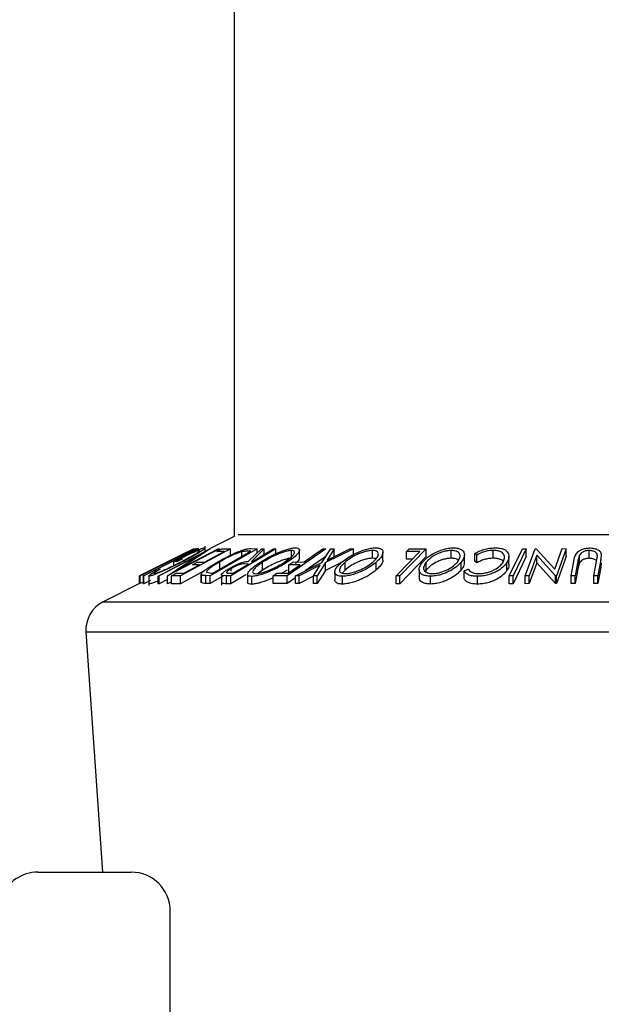
# Model space of a CAD drawing. Extents: x 5 to 292, y 5 to 205.
# Drawn here: x 56 to 57, y 150 to 151 of the extents above; entities that cross this region are included whole.
import ezdxf

# ---------------------------------------------------------------- set-up
doc = ezdxf.new("R2010")
doc.units = 0
doc.layers.get('0').update_dxf_attribs({"linetype": 'CONTINUOUS'})

msp = doc.modelspace()

# ---------------------------------------------------------------- linework, layer by layer
at = {"color": 7, "linetype": 'CONTINUOUS'}
for p, q in [((55.97045, 193.5704), (55.97045, 150.28202)), ((55.97045, 150.28202), (55.93175, 150.26267)), ((55.89448, 150.25649), (55.81887, 150.21866)), ((55.81989, 150.2189), (55.90556, 150.26207)), ((55.90823, 150.26207), (55.81995, 150.2189)), ((55.91237, 150.26212), (55.82572, 150.21849)), ((55.84838, 150.21847), (55.93166, 150.26217)), ((55.94707, 150.26218), (55.8638, 150.21849)), ((55.90587, 150.26222), (55.87769, 150.24804)), ((55.87889, 150.24804), (55.90792, 150.26221)), ((55.8821, 150.22925), (55.94505, 150.26228)), ((55.9321, 150.26219), (55.8821, 150.22925)), ((55.96486, 150.26214), (55.8844, 150.21862)), ((55.90027, 150.25785), (55.90864, 150.26206)), ((55.90322, 150.25795), (55.90027, 150.25785)), ((55.90556, 150.26207), (55.90587, 150.26222)), ((55.90621, 150.26229), (55.90586, 150.26219)), ((55.90792, 150.26221), (55.90823, 150.26207)), ((55.90846, 150.26219), (55.90839, 150.26222)), ((55.90864, 150.26206), (55.91237, 150.26212)), ((55.91297, 150.26241), (55.90999, 150.26218)), ((55.91344, 150.26211), (55.91297, 150.26241)), ((55.91352, 150.2604), (55.91352, 150.26211)), ((55.92374, 150.25801), (55.92374, 150.26633)), ((55.93166, 150.26217), (55.9321, 150.26219)), ((56.00742, 150.26219), (55.93177, 150.2189)), ((55.93611, 150.2232), (55.99726, 150.2582)), ((55.94285, 150.25777), (55.95078, 150.26206)), ((55.95444, 150.2579), (55.94285, 150.25777)), ((55.94505, 150.26228), (55.94707, 150.26218)), ((55.94707, 150.26006), (55.94707, 150.26218)), ((55.95078, 150.26206), (55.96486, 150.26214)), ((55.96486, 150.24964), (55.96486, 150.26214)), ((56.03748, 150.26216), (55.96522, 150.21852)), ((55.98265, 150.24984), (55.98265, 150.2572)), ((55.99726, 150.2582), (55.99363, 150.25828)), ((55.99372, 150.242), (56.01428, 150.26212)), ((55.99744, 150.26242), (56.00742, 150.26219)), ((56.01876, 150.26222), (55.99818, 150.24197)), ((56.00742, 150.25541), (56.00742, 150.26219)), ((56.01428, 150.26212), (56.01876, 150.26222)), ((56.01876, 150.25312), (56.01876, 150.26222)), ((56.03385, 150.26223), (56.03748, 150.26216)), ((56.03748, 150.25418), (56.03748, 150.26216)), ((56.11738, 150.26212), (56.0557, 150.21878)), ((56.06247, 150.24692), (56.06247, 150.25942)), ((56.07526, 150.24769), (56.07526, 150.26019)), ((56.11125, 150.23995), (56.12543, 150.26209)), ((56.11289, 150.26217), (56.11738, 150.26212)), ((56.16186, 150.26208), (56.11696, 150.23995)), ((56.13108, 150.2622), (56.11958, 150.24411)), ((56.11958, 150.24411), (56.15622, 150.26219)), ((56.12543, 150.26209), (56.13108, 150.2622)), ((56.13108, 150.2497), (56.13108, 150.2622)), ((56.15622, 150.26219), (56.16186, 150.26208)), ((56.16186, 150.24958), (56.16186, 150.26208)), ((56.1924, 150.24692), (56.1924, 150.25942)), ((56.20913, 150.24402), (56.20913, 150.25652)), ((56.27822, 150.26211), (56.23603, 150.21854)), ((56.24686, 150.25785), (56.25093, 150.26206)), ((56.26847, 150.25795), (56.24686, 150.25785)), ((56.24686, 150.24535), (56.24686, 150.25785)), ((56.25093, 150.26206), (56.27822, 150.26211)), ((56.27822, 150.24961), (56.27822, 150.26211)), ((56.31875, 150.24695), (56.31875, 150.25945)), ((56.35977, 150.25212), (56.35648, 150.25461)), ((56.35648, 150.24211), (56.35648, 150.25461)), ((56.38587, 150.24699), (56.38587, 150.25949)), ((56.41165, 150.21849), (56.43281, 150.26206)), ((56.43907, 150.26206), (56.41791, 150.21849)), ((56.43281, 150.26206), (56.43907, 150.26206)), ((56.43749, 150.21868), (56.45329, 150.26217)), ((56.43907, 150.24956), (56.43907, 150.26206)), ((56.45329, 150.26217), (56.45472, 150.2622)), ((56.45472, 150.2622), (56.48459, 150.2294)), ((56.48459, 150.2294), (56.49652, 150.26229)), ((56.50307, 150.26219), (56.48727, 150.2187)), ((56.49652, 150.26229), (56.50307, 150.26219)), ((56.50307, 150.24969), (56.50307, 150.26219)), ((56.53973, 150.2468), (56.53973, 150.2593)), ((56.55927, 150.25415), (56.55876, 150.24501)), ((55.83838, 150.22813), (55.87036, 150.24386)), ((55.86941, 150.24386), (55.83838, 150.22813)), ((55.91407, 150.25202), (55.85032, 150.21857)), ((55.86338, 150.21851), (55.91407, 150.25202)), ((55.87036, 150.24386), (55.86941, 150.24386)), ((55.87931, 150.24183), (55.87364, 150.24145)), ((55.87364, 150.2353), (55.87364, 150.24145)), ((55.87769, 150.24804), (55.87889, 150.24804)), ((55.88749, 150.24601), (55.87931, 150.24183)), ((55.88329, 150.24577), (55.88749, 150.24601)), ((55.9034, 150.23644), (55.91128, 150.2407)), ((55.91128, 150.2407), (55.92288, 150.24082)), ((55.94739, 150.22871), (55.94739, 150.24121)), ((55.99323, 150.2377), (55.98708, 150.23781)), ((55.99818, 150.24197), (56.00026, 150.24194)), ((56.01619, 150.22796), (56.01619, 150.24046)), ((56.05842, 150.23655), (56.06452, 150.24083)), ((56.06452, 150.24083), (56.08268, 150.24092)), ((56.0691, 150.21878), (56.11125, 150.23995)), ((56.11738, 150.24962), (56.0845, 150.22651)), ((56.11696, 150.23995), (56.10354, 150.21877)), ((56.14251, 150.24004), (56.11696, 150.22745)), ((56.11696, 150.22745), (56.11696, 150.23995)), ((56.14831, 150.22806), (56.14831, 150.24056)), ((56.19839, 150.22813), (56.19839, 150.24063)), ((56.27822, 150.24961), (56.23603, 150.20604)), ((56.25632, 150.2454), (56.24686, 150.24535)), ((56.27858, 150.22813), (56.27858, 150.24063)), ((56.33467, 150.22817), (56.33467, 150.24067)), ((56.33982, 150.23979), (56.33982, 150.25229)), ((56.35977, 150.23962), (56.35648, 150.24211)), ((56.35977, 150.23962), (56.35977, 150.25212)), ((56.40806, 150.22771), (56.40806, 150.24021)), ((56.4113, 150.23736), (56.4113, 150.24986)), ((56.43907, 150.24956), (56.41791, 150.20599)), ((56.45584, 150.25207), (56.44374, 150.21877)), ((56.45584, 150.23957), (56.44374, 150.20627)), ((56.48589, 150.21872), (56.45584, 150.25207)), ((56.45584, 150.23957), (56.45584, 150.25207)), ((56.48589, 150.20622), (56.45584, 150.23957)), ((56.50307, 150.24969), (56.48727, 150.2062)), ((56.51115, 150.21886), (56.51604, 150.24501)), ((56.52248, 150.2451), (56.51759, 150.21894)), ((56.52441, 150.25188), (56.52248, 150.2451)), ((56.52248, 150.2326), (56.52248, 150.2451)), ((56.52441, 150.23938), (56.52248, 150.2326)), ((56.52441, 150.23938), (56.52441, 150.25188)), ((56.54741, 150.21894), (56.5523, 150.24509)), ((56.5523, 150.24509), (56.55312, 150.25089)), ((56.55876, 150.24501), (56.55387, 150.21886)), ((56.55876, 150.23251), (56.55876, 150.24501)), ((56.55913, 150.23915), (56.55876, 150.23251)), ((55.8445, 150.22627), (55.85174, 150.22953)), ((55.87021, 150.21855), (55.87815, 150.22284)), ((55.87815, 150.22284), (55.88985, 150.22296)), ((55.92244, 150.2267), (55.8844, 150.20612)), ((55.88985, 150.22296), (55.915, 150.23656)), ((55.915, 150.23656), (55.9034, 150.23644)), ((55.92634, 150.22455), (55.93389, 150.22325)), ((55.93389, 150.22325), (55.93611, 150.2232)), ((55.96228, 150.22292), (55.96867, 150.22286)), ((55.96551, 150.22647), (55.96551, 150.23017)), ((56.03307, 150.21873), (56.03914, 150.223)), ((56.03914, 150.223), (56.0573, 150.22309)), ((56.05558, 150.22803), (56.04708, 150.22304)), ((56.0573, 150.22309), (56.07658, 150.23664)), ((56.07658, 150.23664), (56.05842, 150.23655)), ((56.05842, 150.22405), (56.05842, 150.23655)), ((56.10868, 150.23586), (56.07469, 150.21887)), ((56.09789, 150.21887), (56.10868, 150.23586)), ((56.11696, 150.22745), (56.10354, 150.20627)), ((56.13191, 150.22478), (56.13191, 150.21229)), ((56.14831, 150.22806), (56.14352, 150.22318)), ((56.26719, 150.22886), (56.26719, 150.21636)), ((56.27858, 150.22813), (56.2771, 150.22565)), ((56.33944, 150.22684), (56.34593, 150.22956)), ((56.33944, 150.21434), (56.33944, 150.22684)), ((56.52248, 150.2326), (56.51759, 150.20644)), ((56.55876, 150.23251), (56.55387, 150.20636)), ((55.81989, 150.20674), (55.76027, 150.17693)), ((55.81887, 150.20623), (55.81887, 150.21866)), ((55.81995, 150.2189), (55.81989, 150.2189)), ((55.81989, 150.2064), (55.81989, 150.2189)), ((55.81995, 150.2064), (55.81989, 150.2064)), ((55.81995, 150.2064), (55.81995, 150.2189)), ((55.82494, 150.20883), (55.81995, 150.2064)), ((55.82572, 150.21849), (55.82494, 150.21853)), ((55.82494, 150.20603), (55.82494, 150.21853)), ((55.82572, 150.20599), (55.82494, 150.20603)), ((55.82572, 150.20599), (55.82572, 150.21849)), ((55.83645, 150.21139), (55.82572, 150.20599)), ((55.83352, 150.21868), (55.83352, 150.2031)), ((55.83418, 150.20571), (55.83372, 150.20618)), ((55.83418, 150.20571), (55.83418, 150.21821)), ((55.85032, 150.21857), (55.84838, 150.21847)), ((55.84838, 150.20597), (55.84838, 150.21847)), ((55.85032, 150.20607), (55.84838, 150.20597)), ((55.85032, 150.20607), (55.85032, 150.21857)), ((55.86338, 150.21292), (55.85032, 150.20607)), ((55.8638, 150.21849), (55.86338, 150.21851)), ((55.86338, 150.20601), (55.86338, 150.21851)), ((55.8638, 150.20599), (55.86338, 150.20601)), ((55.8638, 150.20599), (55.8638, 150.21849)), ((55.87021, 150.20935), (55.8638, 150.20599)), ((55.8844, 150.21862), (55.87021, 150.21855)), ((55.87021, 150.20605), (55.87021, 150.21855)), ((55.8844, 150.20612), (55.87021, 150.20605)), ((55.8844, 150.20612), (55.8844, 150.21862)), ((55.91772, 150.22093), (55.91772, 150.20844)), ((55.91774, 150.20814), (55.91774, 150.22064)), ((55.93177, 150.2189), (55.92524, 150.21906)), ((55.92524, 150.20656), (55.92524, 150.21906)), ((55.93177, 150.2064), (55.92524, 150.20656)), ((55.93177, 150.2064), (55.93177, 150.2189)), ((55.95314, 150.21863), (55.93177, 150.2064)), ((55.95014, 150.22025), (55.95014, 150.20377)), ((55.95799, 150.21863), (55.95082, 150.21923)), ((55.95082, 150.20673), (55.95082, 150.21923)), ((55.96522, 150.21852), (55.95799, 150.21863)), ((55.95799, 150.20613), (55.95799, 150.21863)), ((55.96522, 150.20602), (55.95799, 150.20613)), ((55.98931, 150.22057), (55.96522, 150.20602)), ((55.96522, 150.20602), (55.96522, 150.21852)), ((55.99198, 150.22107), (55.99198, 150.20856)), ((55.99857, 150.20529), (55.99857, 150.21779)), ((56.0557, 150.21878), (56.03307, 150.21873)), ((56.03307, 150.20623), (56.03307, 150.21873)), ((56.0557, 150.20628), (56.03307, 150.20623)), ((56.0557, 150.20628), (56.0557, 150.21878)), ((56.0691, 150.21569), (56.0557, 150.20628)), ((56.07469, 150.21887), (56.0691, 150.21878)), ((56.0691, 150.20628), (56.0691, 150.21878)), ((56.07469, 150.20637), (56.0691, 150.20628)), ((56.07469, 150.20637), (56.07469, 150.21887)), ((56.09789, 150.21796), (56.07469, 150.20637)), ((56.10354, 150.21877), (56.09789, 150.21887)), ((56.09789, 150.20637), (56.09789, 150.21887)), ((56.10354, 150.20627), (56.09789, 150.20637)), ((56.10354, 150.20627), (56.10354, 150.21877)), ((56.14414, 150.20552), (56.14414, 150.21802)), ((56.23603, 150.21854), (56.23036, 150.21858)), ((56.23036, 150.20608), (56.23036, 150.21858)), ((56.23603, 150.20604), (56.23036, 150.20608)), ((56.23603, 150.20604), (56.23603, 150.21854)), ((56.28532, 150.20559), (56.28532, 150.21809)), ((56.36089, 150.20551), (56.36089, 150.21801)), ((56.41791, 150.21849), (56.41165, 150.21849)), ((56.41165, 150.20599), (56.41165, 150.21849)), ((56.41791, 150.20599), (56.41165, 150.20599)), ((56.41791, 150.20599), (56.41791, 150.21849)), ((56.44374, 150.21877), (56.43749, 150.21868)), ((56.43749, 150.20618), (56.43749, 150.21868)), ((56.44374, 150.20627), (56.43749, 150.20618)), ((56.44374, 150.20627), (56.44374, 150.21877)), ((56.48727, 150.2187), (56.48589, 150.21872)), ((56.48589, 150.20622), (56.48589, 150.21872)), ((56.48727, 150.2062), (56.48589, 150.20622)), ((56.48727, 150.2062), (56.48727, 150.2187)), ((56.51759, 150.21894), (56.51115, 150.21886)), ((56.51115, 150.20636), (56.51115, 150.21886)), ((56.51759, 150.20644), (56.51115, 150.20636)), ((56.51759, 150.20644), (56.51759, 150.21894)), ((56.55387, 150.21886), (56.54741, 150.21894)), ((56.54741, 150.20644), (56.54741, 150.21894)), ((56.55387, 150.20636), (56.54741, 150.20644)), ((56.55387, 150.20636), (56.55387, 150.21886)), ((55.73275, 150.12877), (55.7593, 149.74377)), ((55.65546, 149.74377), (55.80545, 149.74377)), ((55.86795, 149.32877), (55.86795, 149.68127))]:
    msp.add_line(p, q, dxfattribs=at)
at = {"color": 8, "linetype": 'CONTINUOUS'}
for p, q in [((55.97684, 150.28521), (57.23407, 150.28521)), ((55.76027, 150.17693), (57.45064, 150.17693)), ((55.73275, 150.12877), (57.47816, 150.12877))]:
    msp.add_line(p, q, dxfattribs=at)
at = {"color": 7, "linetype": 'CONTINUOUS', "flags": 128}
for points in [[(55.82494, 150.21853), (55.86878, 150.2406), (55.90322, 150.25795)], [(55.92288, 150.24082), (55.94056, 150.25039), (55.95444, 150.2579)], [(56.00026, 150.24194), (56.01907, 150.25331), (56.03385, 150.26223)], [(56.08268, 150.24092), (56.0996, 150.25282), (56.11289, 150.26217)], [(56.23036, 150.21858), (56.2517, 150.24063), (56.26847, 150.25795)], [(55.96867, 150.22286), (55.98242, 150.23117), (55.99323, 150.2377)]]:
    msp.add_lwpolyline(points, dxfattribs=at)
at = {"color": 7, "linetype": 'CONTINUOUS'}
for centre, radius, start, end in [((55.78263, 150.13221), 0.05, 116.56505, 183.94519), ((55.65546, 149.68127), 0.0625, 90, 158.13), ((55.80545, 149.68127), 0.0625, 0, 90)]:
    msp.add_arc(centre, radius, start, end, dxfattribs=at)
for points, knots in [([(55.87364, 150.24145), (55.87848, 150.2439), (55.88812, 150.24878), (55.90052, 150.25477), (55.90977, 150.25898), (55.91601, 150.26164), (55.92065, 150.2633), (55.92221, 150.26355), (55.923, 150.26367)], [0, 0, 0, 0, 0.2507762, 0.4991971, 0.6245174, 0.7495512, 0.8743325, 1, 1, 1, 1]), ([(55.91489, 150.25955), (55.91441, 150.25949), (55.91345, 150.25937), (55.91055, 150.25837), (55.90677, 150.25684), (55.90101, 150.25433), (55.89299, 150.25059), (55.88653, 150.24738), (55.88329, 150.24577)], [0, 0, 0, 0, 0.1253285, 0.2501708, 0.3752249, 0.5004986, 0.7496901, 1, 1, 1, 1]), ([(55.88433, 150.24058), (55.88839, 150.24269), (55.89648, 150.24691), (55.9054, 150.25199), (55.91098, 150.25549), (55.91393, 150.25762), (55.91559, 150.25917), (55.91513, 150.25943), (55.91489, 150.25955)], [0, 0, 0, 0, 0.2504976, 0.4989144, 0.6247168, 0.7505791, 0.8751799, 1, 1, 1, 1]), ([(55.91277, 150.25524), (55.90875, 150.25289), (55.90071, 150.24819), (55.89083, 150.24308), (55.88589, 150.24052)], [0, 0, 0, 0, 0.4996777, 1, 1, 1, 1]), ([(55.923, 150.26367), (55.92341, 150.26357), (55.92423, 150.26337), (55.92234, 150.26149), (55.91839, 150.25869), (55.91464, 150.2564), (55.91277, 150.25524)], [0, 0, 0, 0, 0.25037707, 0.49998421, 0.74942782, 1, 1, 1, 1]), ([(55.94411, 150.24105), (55.94853, 150.2435), (55.95734, 150.2484), (55.9698, 150.25437), (55.97989, 150.25857), (55.98724, 150.26108), (55.99312, 150.26226), (55.99599, 150.26237), (55.99744, 150.26242)], [0, 0, 0, 0, 0.2504411, 0.4992408, 0.625495, 0.7497903, 0.8738949, 1, 1, 1, 1]), ([(55.98265, 150.2572), (55.98126, 150.2568), (55.97848, 150.25601), (55.97231, 150.25373), (55.96125, 150.24887), (55.95293, 150.24428), (55.94739, 150.24121)], [0, 0, 0, 0, 0.1253009, 0.2504487, 0.5004365, 1, 1, 1, 1]), ([(55.99363, 150.25828), (55.9921, 150.25831), (55.98905, 150.25836), (55.98478, 150.25758), (55.98265, 150.2572)], [0, 0, 0, 0, 0.5017157, 1, 1, 1, 1]), ([(56.01194, 150.24032), (56.01606, 150.24285), (56.02425, 150.2479), (56.03898, 150.25518), (56.05241, 150.26052), (56.06276, 150.26319), (56.06683, 150.2635), (56.06888, 150.26366)], [0, 0, 0, 0, 0.2505189, 0.4989719, 0.7490692, 0.8742662, 1, 1, 1, 1]), ([(56.06247, 150.25942), (56.06078, 150.25927), (56.05739, 150.25897), (56.05103, 150.25729), (56.04455, 150.25508), (56.03605, 150.25156), (56.02612, 150.24659), (56.0195, 150.2425), (56.01619, 150.24046)], [0, 0, 0, 0, 0.126073, 0.2517211, 0.3765314, 0.502073, 0.7515414, 1, 1, 1, 1]), ([(56.0513, 150.24067), (56.05427, 150.24271), (56.06019, 150.24677), (56.06608, 150.25262), (56.06815, 150.25689), (56.06624, 150.25903), (56.06373, 150.25929), (56.06247, 150.25942)], [0, 0, 0, 0, 0.2507118, 0.499895, 0.7496662, 0.874756, 1, 1, 1, 1]), ([(56.06888, 150.26366), (56.07045, 150.26351), (56.0736, 150.26321), (56.07554, 150.26127), (56.07511, 150.25847), (56.07257, 150.25417), (56.06652, 150.24809), (56.05924, 150.24306), (56.05558, 150.24053)], [0, 0, 0, 0, 0.125312, 0.2499848, 0.375356, 0.5008378, 0.7492752, 1, 1, 1, 1]), ([(56.14288, 150.24043), (56.14612, 150.24296), (56.15256, 150.248), (56.16569, 150.25526), (56.17868, 150.26056), (56.18978, 150.26319), (56.1947, 150.2635), (56.19717, 150.26365)], [0, 0, 0, 0, 0.250668, 0.4991764, 0.7492877, 0.8743351, 1, 1, 1, 1]), ([(56.1924, 150.25942), (56.19037, 150.25929), (56.18633, 150.25902), (56.17954, 150.25735), (56.17301, 150.25515), (56.1649, 150.25166), (56.15615, 150.24668), (56.15092, 150.2426), (56.14831, 150.24056)], [0, 0, 0, 0, 0.1260552, 0.2516898, 0.3763997, 0.5019505, 0.7514393, 1, 1, 1, 1]), ([(56.19293, 150.24077), (56.19509, 150.24281), (56.1994, 150.24687), (56.20232, 150.2527), (56.20156, 150.25693), (56.1975, 150.25906), (56.1941, 150.2593), (56.1924, 150.25942)], [0, 0, 0, 0, 0.2506833, 0.499891, 0.7496718, 0.8747482, 1, 1, 1, 1]), ([(56.19717, 150.26365), (56.19929, 150.26351), (56.2035, 150.26321), (56.20749, 150.26131), (56.20913, 150.25852), (56.20927, 150.25425), (56.20635, 150.24818), (56.20105, 150.24316), (56.19839, 150.24063)], [0, 0, 0, 0, 0.1252383, 0.2498599, 0.3751925, 0.5007777, 0.7493948, 1, 1, 1, 1]), ([(56.2725, 150.24049), (56.27486, 150.24301), (56.27956, 150.24805), (56.29072, 150.25529), (56.30272, 150.26058), (56.31392, 150.26322), (56.3193, 150.26352), (56.322, 150.26367)], [0, 0, 0, 0, 0.2507452, 0.4993416, 0.7495585, 0.8746023, 1, 1, 1, 1]), ([(56.31875, 150.25945), (56.31653, 150.25931), (56.31211, 150.25902), (56.3053, 150.25735), (56.29905, 150.25516), (56.29164, 150.25168), (56.28428, 150.24673), (56.28048, 150.24266), (56.27858, 150.24063)], [0, 0, 0, 0, 0.1260742, 0.2517358, 0.3765934, 0.5021529, 0.751563, 1, 1, 1, 1]), ([(56.32855, 150.24081), (56.32995, 150.24284), (56.33276, 150.24689), (56.33316, 150.25271), (56.33026, 150.25694), (56.32465, 150.25907), (56.32071, 150.25933), (56.31875, 150.25945)], [0, 0, 0, 0, 0.2506879, 0.4998919, 0.7496678, 0.8747604, 1, 1, 1, 1]), ([(56.322, 150.26367), (56.32445, 150.26352), (56.32934, 150.26323), (56.33472, 150.2613), (56.33791, 150.25852), (56.34014, 150.25425), (56.33982, 150.2482), (56.33639, 150.24319), (56.33467, 150.24067)], [0, 0, 0, 0, 0.12544414, 0.25023406, 0.37563059, 0.50108866, 0.74949948, 1, 1, 1, 1]), ([(56.35648, 150.25461), (56.35866, 150.25579), (56.36301, 150.25816), (56.37092, 150.26111), (56.37986, 150.26316), (56.38579, 150.26345), (56.38876, 150.2636)], [0, 0, 0, 0, 0.2497549, 0.4986537, 0.7485875, 1, 1, 1, 1]), ([(56.38587, 150.25949), (56.38348, 150.25938), (56.37869, 150.25914), (56.36907, 150.2568), (56.36349, 150.25399), (56.35977, 150.25212)], [0, 0, 0, 0, 0.2501219, 0.5006717, 1, 1, 1, 1]), ([(56.40179, 150.24073), (56.40281, 150.24281), (56.40484, 150.24697), (56.40397, 150.25198), (56.4011, 150.25549), (56.39759, 150.25772), (56.39237, 150.25919), (56.38804, 150.25939), (56.38587, 150.25949)], [0, 0, 0, 0, 0.2500373, 0.4978781, 0.623252, 0.7488875, 0.8742142, 1, 1, 1, 1]), ([(56.38876, 150.2636), (56.39138, 150.26351), (56.3966, 150.26334), (56.40288, 150.26162), (56.4073, 150.25903), (56.40889, 150.25689), (56.40969, 150.25582)], [0, 0, 0, 0, 0.250551, 0.5004375, 0.7497178, 1, 1, 1, 1]), ([(56.40969, 150.25582), (56.41058, 150.25332), (56.41235, 150.24833), (56.40949, 150.24292), (56.40806, 150.24021)], [0, 0, 0, 0, 0.4995871, 1, 1, 1, 1]), ([(56.51604, 150.24501), (56.51676, 150.24886), (56.51766, 150.25368), (56.52393, 150.25893), (56.52811, 150.26126), (56.53372, 150.26302), (56.53799, 150.26329), (56.54014, 150.26343)], [0, 0, 0, 0, 0.498787, 0.6243182, 0.7496135, 0.8743805, 1, 1, 1, 1]), ([(56.53973, 150.2593), (56.53874, 150.25926), (56.53678, 150.25919), (56.53307, 150.25841), (56.52924, 150.25683), (56.52613, 150.25445), (56.52499, 150.25274), (56.52441, 150.25188)], [0, 0, 0, 0, 0.1253676, 0.2507686, 0.500274, 0.7495317, 1, 1, 1, 1]), ([(56.55312, 150.25089), (56.55304, 150.25186), (56.55289, 150.25381), (56.55071, 150.25659), (56.54681, 150.25826), (56.54302, 150.25917), (56.54083, 150.25926), (56.53973, 150.2593)], [0, 0, 0, 0, 0.2497682, 0.4984076, 0.7479428, 0.8737176, 1, 1, 1, 1]), ([(56.54014, 150.26343), (56.54146, 150.2634), (56.54409, 150.26333), (56.549, 150.26256), (56.55404, 150.26069), (56.55786, 150.25761), (56.5588, 150.2553), (56.55927, 150.25415)], [0, 0, 0, 0, 0.1252631, 0.25007816, 0.49984531, 0.74967338, 1, 1, 1, 1]), ([(55.88589, 150.24052), (55.88082, 150.23798), (55.87071, 150.23292), (55.85776, 150.22696), (55.84817, 150.22284), (55.84172, 150.22028), (55.83665, 150.21857), (55.835, 150.21833), (55.83418, 150.21821)], [0, 0, 0, 0, 0.2501337, 0.4982399, 0.6236679, 0.7491643, 0.8743389, 1, 1, 1, 1]), ([(55.84253, 150.2225), (55.84323, 150.22262), (55.84465, 150.22287), (55.84888, 150.22435), (55.85398, 150.22636), (55.86164, 150.22963), (55.87208, 150.23445), (55.88023, 150.23853), (55.88433, 150.24058)], [0, 0, 0, 0, 0.1241999, 0.2486437, 0.3749622, 0.5011872, 0.749476, 1, 1, 1, 1]), ([(55.91774, 150.22064), (55.9178, 150.22117), (55.91791, 150.22223), (55.92024, 150.22513), (55.92752, 150.23121), (55.93748, 150.23711), (55.94411, 150.24105)], [0, 0, 0, 0, 0.1251749, 0.2498276, 0.5006843, 1, 1, 1, 1]), ([(55.94739, 150.24121), (55.94191, 150.23796), (55.93369, 150.23308), (55.92789, 150.2281), (55.92619, 150.22576), (55.92629, 150.22496), (55.92634, 150.22455)], [0, 0, 0, 0, 0.4989195, 0.7489212, 0.8747019, 1, 1, 1, 1]), ([(55.96173, 150.2301), (55.96427, 150.23156), (55.9693, 150.23448), (55.97681, 150.23801), (55.98283, 150.24015), (55.98846, 150.24162), (55.99161, 150.24185), (55.99372, 150.242)], [0, 0, 0, 0, 0.2511258, 0.4990162, 0.6228059, 0.7468294, 1, 1, 1, 1]), ([(55.98708, 150.23781), (55.98576, 150.23778), (55.98377, 150.23773), (55.98015, 150.23698), (55.97705, 150.23592), (55.97394, 150.23462), (55.96993, 150.23271), (55.96726, 150.23118), (55.96551, 150.23017)], [0, 0, 0, 0, 0.2507209, 0.3759679, 0.5009647, 0.6201516, 0.7501351, 1, 1, 1, 1]), ([(55.99857, 150.21779), (55.99697, 150.21792), (55.99379, 150.21819), (55.99171, 150.21996), (55.9921, 150.22263), (55.99467, 150.22678), (56.00087, 150.23274), (56.00824, 150.23779), (56.01194, 150.24032)], [0, 0, 0, 0, 0.12526698, 0.24966371, 0.37489707, 0.50061205, 0.74918352, 1, 1, 1, 1]), ([(56.05558, 150.24053), (56.05149, 150.23803), (56.04334, 150.23303), (56.03104, 150.2271), (56.02061, 150.2229), (56.01259, 150.22021), (56.00472, 150.21824), (56.00063, 150.21794), (55.99857, 150.21779)], [0, 0, 0, 0, 0.2495868, 0.4977541, 0.6233309, 0.748597, 0.8740054, 1, 1, 1, 1]), ([(56.01619, 150.24046), (56.01323, 150.23843), (56.00733, 150.23438), (56.00218, 150.22954), (56.00016, 150.22619), (56, 150.22409), (56.00127, 150.22249), (56.00374, 150.22221), (56.00497, 150.22207)], [0, 0, 0, 0, 0.2499794, 0.4991031, 0.6244437, 0.7495785, 0.8750422, 1, 1, 1, 1]), ([(56.00497, 150.22207), (56.00665, 150.2222), (56.01001, 150.22247), (56.01643, 150.22415), (56.02291, 150.22631), (56.03142, 150.22972), (56.04141, 150.23457), (56.04801, 150.23864), (56.0513, 150.24067)], [0, 0, 0, 0, 0.1256544, 0.2511074, 0.3761616, 0.5016282, 0.7512145, 1, 1, 1, 1]), ([(56.06247, 150.24692), (56.06078, 150.24677), (56.05739, 150.24647), (56.05103, 150.24479), (56.04455, 150.24258), (56.03605, 150.23906), (56.02612, 150.23409), (56.0195, 150.23), (56.01619, 150.22796)], [0, 0, 0, 0, 0.126073, 0.2517211, 0.3765314, 0.502073, 0.7515414, 1, 1, 1, 1]), ([(56.07505, 150.24769), (56.07504, 150.24711), (56.07502, 150.24564), (56.07315, 150.24248), (56.07023, 150.23977), (56.06862, 150.23827)], [0, 0, 0, 0, 0.2276243, 0.5747476, 1, 1, 1, 1]), ([(56.14414, 150.21802), (56.142, 150.21815), (56.13773, 150.21841), (56.13363, 150.22016), (56.13193, 150.22281), (56.13174, 150.22693), (56.13481, 150.23287), (56.14019, 150.2379), (56.14288, 150.24043)], [0, 0, 0, 0, 0.1255191, 0.2500137, 0.3752703, 0.5010429, 0.7495117, 1, 1, 1, 1]), ([(56.14831, 150.24056), (56.14616, 150.23854), (56.14186, 150.23449), (56.13921, 150.22966), (56.1394, 150.22634), (56.14089, 150.22425), (56.14381, 150.22266), (56.14719, 150.2224), (56.14887, 150.22226)], [0, 0, 0, 0, 0.2499374, 0.4990521, 0.6244155, 0.7495362, 0.8750238, 1, 1, 1, 1]), ([(56.19839, 150.24063), (56.19517, 150.23813), (56.18874, 150.23315), (56.17785, 150.22722), (56.16794, 150.22306), (56.15993, 150.2204), (56.15156, 150.21847), (56.14662, 150.21817), (56.14414, 150.21802)], [0, 0, 0, 0, 0.2497496, 0.4979008, 0.623505, 0.7488726, 0.8742027, 1, 1, 1, 1]), ([(56.1924, 150.24692), (56.19037, 150.24679), (56.18633, 150.24652), (56.17954, 150.24485), (56.17301, 150.24265), (56.1649, 150.23916), (56.15615, 150.23418), (56.15092, 150.2301), (56.14831, 150.22806)], [0, 0, 0, 0, 0.1260552, 0.2516898, 0.3763997, 0.5019505, 0.7514393, 1, 1, 1, 1]), ([(56.14887, 150.22226), (56.1509, 150.22241), (56.15497, 150.2227), (56.16175, 150.22434), (56.16825, 150.22647), (56.17634, 150.22985), (56.18511, 150.2347), (56.19033, 150.23875), (56.19293, 150.24077)], [0, 0, 0, 0, 0.12601043, 0.25159062, 0.37614128, 0.50165258, 0.75123562, 1, 1, 1, 1]), ([(56.19797, 150.24596), (56.19772, 150.2461), (56.19648, 150.24677), (56.1942, 150.24686), (56.1924, 150.24692)], [0, 0, 0, 0, 0.20720351, 1, 1, 1, 1]), ([(56.20897, 150.24402), (56.209, 150.2436), (56.20923, 150.24107), (56.20622, 150.23563), (56.201, 150.23063), (56.19839, 150.22813)], [0, 0, 0, 0, 0.09121349, 0.54627477, 1, 1, 1, 1]), ([(56.28532, 150.21809), (56.28285, 150.21823), (56.27793, 150.21849), (56.27241, 150.22025), (56.26912, 150.22289), (56.26683, 150.22701), (56.26726, 150.23295), (56.27075, 150.23797), (56.2725, 150.24049)], [0, 0, 0, 0, 0.1254122, 0.2499195, 0.3751591, 0.5007705, 0.7492563, 1, 1, 1, 1]), ([(56.27858, 150.24063), (56.27718, 150.23861), (56.27439, 150.23457), (56.27389, 150.22975), (56.27577, 150.22642), (56.27851, 150.22433), (56.2826, 150.22273), (56.28654, 150.22247), (56.2885, 150.22234)], [0, 0, 0, 0, 0.2498331, 0.4990019, 0.6243891, 0.7494868, 0.8750001, 1, 1, 1, 1]), ([(56.31875, 150.24695), (56.31653, 150.24681), (56.31211, 150.24652), (56.3053, 150.24485), (56.29905, 150.24266), (56.29164, 150.23918), (56.28428, 150.23423), (56.28048, 150.23016), (56.27858, 150.22813)], [0, 0, 0, 0, 0.1260742, 0.2517358, 0.3765934, 0.5021529, 0.751563, 1, 1, 1, 1]), ([(56.33467, 150.24067), (56.33233, 150.23818), (56.32767, 150.2332), (56.31843, 150.22731), (56.30949, 150.22315), (56.30187, 150.22048), (56.29345, 150.21856), (56.28804, 150.21825), (56.28532, 150.21809)], [0, 0, 0, 0, 0.24953432, 0.49752237, 0.62303889, 0.7484252, 0.87388487, 1, 1, 1, 1]), ([(56.2885, 150.22234), (56.29071, 150.22248), (56.29513, 150.22276), (56.30191, 150.22441), (56.3081, 150.22654), (56.31546, 150.22991), (56.32285, 150.23475), (56.32665, 150.23879), (56.32855, 150.24081)], [0, 0, 0, 0, 0.1260335, 0.2516091, 0.3761032, 0.5016129, 0.7512257, 1, 1, 1, 1]), ([(56.32996, 150.24319), (56.3296, 150.24379), (56.32872, 150.24523), (56.32456, 150.24655), (56.32069, 150.24682), (56.31875, 150.24695)], [0, 0, 0, 0, 0.2587287, 0.6291468, 1, 1, 1, 1]), ([(56.33923, 150.23979), (56.33931, 150.23842), (56.3395, 150.2347), (56.33654, 150.2307), (56.33467, 150.22817)], [0, 0, 0, 0, 0.3696268, 1, 1, 1, 1]), ([(56.38587, 150.24699), (56.38348, 150.24688), (56.37869, 150.24664), (56.36907, 150.2443), (56.36349, 150.24149), (56.35977, 150.23962)], [0, 0, 0, 0, 0.2501219, 0.5006717, 1, 1, 1, 1]), ([(56.40806, 150.24021), (56.40618, 150.23769), (56.40244, 150.23267), (56.3939, 150.22676), (56.38522, 150.22267), (56.3777, 150.22008), (56.36922, 150.2184), (56.36367, 150.21814), (56.36089, 150.21801)], [0, 0, 0, 0, 0.2502427, 0.4981863, 0.6235928, 0.7491848, 0.8743353, 1, 1, 1, 1]), ([(56.36343, 150.22229), (56.36569, 150.22242), (56.3702, 150.22269), (56.37697, 150.22421), (56.38317, 150.22626), (56.39036, 150.22962), (56.3972, 150.23453), (56.40026, 150.23866), (56.40179, 150.24073)], [0, 0, 0, 0, 0.1238799, 0.2475944, 0.3732273, 0.4994616, 0.7485637, 1, 1, 1, 1]), ([(56.40207, 150.24147), (56.40166, 150.24202), (56.40061, 150.24341), (56.39743, 150.24525), (56.39235, 150.24669), (56.38803, 150.24689), (56.38587, 150.24699)], [0, 0, 0, 0, 0.1728129, 0.4386112, 0.7190754, 1, 1, 1, 1]), ([(56.41087, 150.23736), (56.41101, 150.23682), (56.41178, 150.23376), (56.40974, 150.23044), (56.40806, 150.22771)], [0, 0, 0, 0, 0.1763874, 1, 1, 1, 1]), ([(56.53973, 150.2468), (56.53874, 150.24676), (56.53678, 150.24669), (56.53307, 150.24591), (56.52924, 150.24433), (56.52613, 150.24195), (56.52499, 150.24024), (56.52441, 150.23938)], [0, 0, 0, 0, 0.1253676, 0.2507686, 0.500274, 0.7495317, 1, 1, 1, 1]), ([(56.5503, 150.24396), (56.54893, 150.24468), (56.54687, 150.24577), (56.54301, 150.24667), (56.54083, 150.24676), (56.53973, 150.2468)], [0, 0, 0, 0, 0.497486, 0.748237, 1, 1, 1, 1]), ([(55.83418, 150.21821), (55.8338, 150.21833), (55.83305, 150.21856), (55.83588, 150.22105), (55.84105, 150.22418), (55.8445, 150.22627)], [0, 0, 0, 0, 0.2502999, 0.5003609, 1, 1, 1, 1]), ([(55.85174, 150.22953), (55.84887, 150.22779), (55.84456, 150.22517), (55.84196, 150.22298), (55.84234, 150.22266), (55.84253, 150.2225)], [0, 0, 0, 0, 0.4986126, 0.7498363, 1, 1, 1, 1]), ([(55.95082, 150.21923), (55.95055, 150.21944), (55.95, 150.21987), (55.95031, 150.2213), (55.95237, 150.22363), (55.95642, 150.2268), (55.95996, 150.229), (55.96173, 150.2301)], [0, 0, 0, 0, 0.125061, 0.2499719, 0.4997352, 0.7495212, 1, 1, 1, 1]), ([(55.96551, 150.23017), (55.96397, 150.22919), (55.96166, 150.22772), (55.95949, 150.22589), (55.95835, 150.22464), (55.95801, 150.22362), (55.95926, 150.22296), (55.96107, 150.22293), (55.96228, 150.22292)], [0, 0, 0, 0, 0.2488064, 0.3738468, 0.499091, 0.6242087, 0.749169, 1, 1, 1, 1]), ([(56.01619, 150.22796), (56.01301, 150.22589), (56.0095, 150.22361), (56.00736, 150.22153), (56.00716, 150.22134)], [0, 0, 0, 0, 0.9076093, 1, 1, 1, 1]), ([(56.19839, 150.22813), (56.19516, 150.22563), (56.18871, 150.22063), (56.17779, 150.21469), (56.16787, 150.21053), (56.15986, 150.20788), (56.15152, 150.20597), (56.1466, 150.20567), (56.14414, 150.20552)], [0, 0, 0, 0, 0.2501696, 0.4993419, 0.6247413, 0.7499234, 0.8750124, 1, 1, 1, 1]), ([(56.33467, 150.22817), (56.33233, 150.22567), (56.32764, 150.22068), (56.31837, 150.21477), (56.30939, 150.21061), (56.30177, 150.20796), (56.29339, 150.20605), (56.28801, 150.20574), (56.28532, 150.20559)], [0, 0, 0, 0, 0.2501402, 0.4992963, 0.6246996, 0.7498899, 0.8749939, 1, 1, 1, 1]), ([(56.36089, 150.21801), (56.35803, 150.21812), (56.35231, 150.21835), (56.34585, 150.2204), (56.34145, 150.22328), (56.34011, 150.22565), (56.33944, 150.22684)], [0, 0, 0, 0, 0.24962281, 0.49951777, 0.74921355, 1, 1, 1, 1]), ([(56.34593, 150.22956), (56.34653, 150.22861), (56.34772, 150.22671), (56.35114, 150.2243), (56.35652, 150.22268), (56.36113, 150.22242), (56.36343, 150.22229)], [0, 0, 0, 0, 0.2493561, 0.4984322, 0.7489139, 1, 1, 1, 1]), ([(56.40806, 150.22771), (56.40618, 150.22519), (56.40243, 150.22016), (56.39387, 150.21424), (56.38519, 150.21016), (56.37767, 150.20757), (56.3692, 150.2059), (56.36367, 150.20564), (56.36089, 150.20551)], [0, 0, 0, 0, 0.2503532, 0.4990756, 0.6242016, 0.7495904, 0.874675, 1, 1, 1, 1]), ([(55.84838, 150.21047), (55.84834, 150.21045), (55.84591, 150.20941), (55.84174, 150.20781), (55.83663, 150.20606), (55.83499, 150.20583), (55.83418, 150.20571)], [0, 0, 0, 0, 0.0059165, 0.3376232, 0.6687246, 1, 1, 1, 1]), ([(55.92524, 150.21906), (55.9235, 150.21909), (55.92001, 150.21914), (55.9185, 150.22014), (55.91774, 150.22064)], [0, 0, 0, 0, 0.5020441, 1, 1, 1, 1]), ([(55.92524, 150.20656), (55.9235, 150.20659), (55.92001, 150.20664), (55.9185, 150.20764), (55.91774, 150.20814)], [0, 0, 0, 0, 0.5020441, 1, 1, 1, 1]), ([(55.95799, 150.20613), (55.95661, 150.20613), (55.95384, 150.20613), (55.95182, 150.20653), (55.95082, 150.20673)], [0, 0, 0, 0, 0.5011979, 1, 1, 1, 1]), ([(55.99857, 150.20529), (55.997, 150.20543), (55.99385, 150.20571), (55.99193, 150.20702), (55.99213, 150.20823), (55.99219, 150.20856)], [0, 0, 0, 0, 0.4231387, 0.8447894, 1, 1, 1, 1]), ([(56.03307, 150.21585), (56.03151, 150.21508), (56.02755, 150.21311), (56.02048, 150.21038), (56.01252, 150.20769), (56.00468, 150.20574), (56.00061, 150.20544), (55.99857, 150.20529)], [0, 0, 0, 0, 0.1395438, 0.3551414, 0.570185, 0.7852522, 1, 1, 1, 1]), ([(56.14414, 150.20552), (56.142, 150.20565), (56.13772, 150.20591), (56.13373, 150.20764), (56.13205, 150.20989), (56.13208, 150.21159), (56.13209, 150.21229)], [0, 0, 0, 0, 0.2768511, 0.5525605, 0.8143647, 1, 1, 1, 1]), ([(56.28532, 150.20559), (56.28285, 150.20573), (56.27793, 150.20599), (56.27248, 150.20772), (56.26923, 150.21036), (56.26725, 150.21319), (56.26763, 150.2154), (56.26779, 150.21636)], [0, 0, 0, 0, 0.2085397, 0.4161938, 0.6138015, 0.8335073, 1, 1, 1, 1]), ([(56.36089, 150.20551), (56.35803, 150.20562), (56.35231, 150.20585), (56.34585, 150.2079), (56.34145, 150.21078), (56.34011, 150.21315), (56.33944, 150.21434)], [0, 0, 0, 0, 0.24962281, 0.49951777, 0.74921355, 1, 1, 1, 1])]:
    msp.add_open_spline(points, degree=3, knots=knots, dxfattribs=at)

doc.saveas('drawing.dxf')
